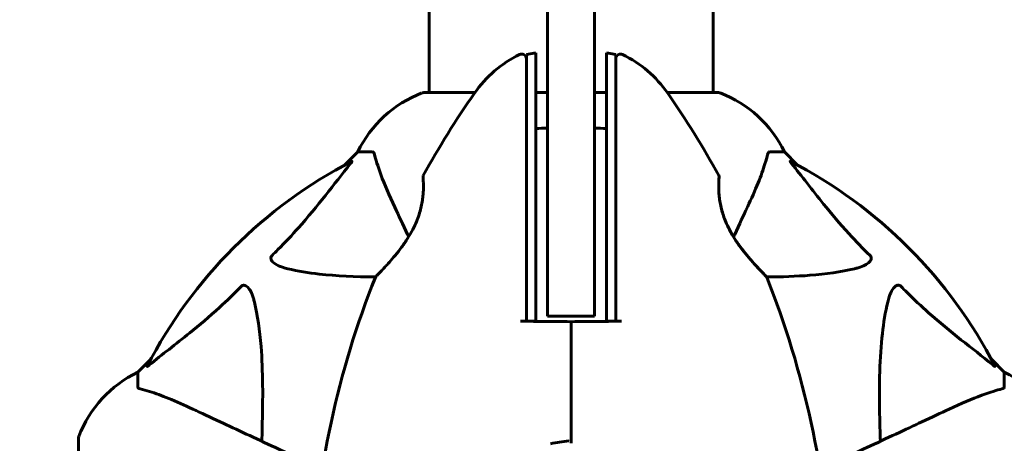
# Model space of a CAD drawing. Units: millimetres. Extents: x 6541 to 16315, y 4327 to 15360.
# Drawn here: x 9397 to 9606, y 7965 to 8055 of the extents above; entities that cross this region are included whole.
import ezdxf

# ---------------------------------------------------------------- set-up
doc = ezdxf.new("R2010")
doc.units = ezdxf.units.MM
doc.header["$LTSCALE"] = 60
doc.layers.add('Widoczne (ISO)', color=7, linetype='Continuous', lineweight=60)
doc.layers.add('Wymiar (ISO)', color=7, linetype='Continuous', lineweight=18, true_color=0x00803f)
doc.styles.add('Tekst etykiety (ISO)', font='tahoma.ttf')
doc.dimstyles.new('Domyślne (ISO)', dxfattribs={"dimscale": 60, "dimtxt": 3.5, "dimasz": 2.5, "dimexe": 3.175, "dimexo": 0, "dimgap": 0.762, "dimtad": 1, "dimtoh": 1, "dimdec": 0, "dimrnd": 1e-08, "dimzin": 0, "dimtxsty": 'Tekst etykiety (ISO)', "dimcen": 0.09, "dimdle": 10, "dimclrd": 256, "dimclre": 256, "dimclrt": 256, "dimadec": 0, "dimazin": 0, "dimtfac": 0.714286, "dimtdec": 0, "dimtmove": 0, "dimatfit": 3, "dimfxl": 1, "dimtolj": 1, "dimtzin": 0, "dimlwd": -1, "dimlwe": -1, "dimarcsym": 0})

# ---------------------------------------------------------------- blocks, each defined once
blk = doc.blocks.new('*D8')
at = {"layer": 'Defpoints', "color": 0, "transparency": 16777216}
for p in [(7261.64, 10713.83), (15437.35, 7704.01), (7261.64, 7435.01)]:
    blk.add_point(p, dxfattribs=at)
at = {"layer": 'Wymiar (ISO)', "transparency": 16777216}
for p, q in [((7261.64, 7435.01), (7261.64, 10904.33)), ((15437.35, 7704.01), (15437.35, 10904.33)), ((15287.35, 10713.83), (7411.64, 10713.83))]:
    blk.add_line(p, q, dxfattribs=at)
for points in [[(7411.64, 10738.83), (7411.64, 10688.83), (7261.64, 10713.83)], [(15287.35, 10738.83), (15287.35, 10688.83), (15437.35, 10713.83)]]:
    blk.add_solid(points, dxfattribs=at)
at = {"layer": 'Wymiar (ISO)', "transparency": 16777216, "insert": (11309.24, 10979.14), "char_height": 210, "attachment_point": 2, "style": 'Tekst etykiety (ISO)'}
blk.add_mtext('\\A1;8176', dxfattribs=at)
blk = doc.blocks.new('*D9')
at = {"layer": 'Defpoints', "color": 0, "transparency": 16777216}
for p in [(9643.84, 8935.15), (6809.03, 6388.01), (9513.79, 6388.01)]:
    blk.add_point(p, dxfattribs=at)
at = {"layer": 'Wymiar (ISO)', "transparency": 16777216}
for p, q in [((9643.84, 8935.15), (6618.53, 8935.15)), ((6809.03, 8785.15), (6809.03, 6538.01)), ((9513.79, 6388.01), (6618.53, 6388.01))]:
    blk.add_line(p, q, dxfattribs=at)
for points in [[(6784.03, 8785.15), (6834.03, 8785.15), (6809.03, 8935.15)], [(6784.03, 6538.01), (6834.03, 6538.01), (6809.03, 6388.01)]]:
    blk.add_solid(points, dxfattribs=at)
at = {"layer": 'Wymiar (ISO)', "transparency": 16777216, "insert": (6544.57, 7661.58), "char_height": 210, "attachment_point": 2, "rotation": 90, "style": 'Tekst etykiety (ISO)'}
blk.add_mtext('\\A1;2547', dxfattribs=at)

msp = doc.modelspace()

# ---------------------------------------------------------------- linework, layer by layer
at = {"layer": 'Widoczne (ISO)'}
for p, q in [((9508.84, 8038.16), (9508.84, 8284.32)), ((9518.84, 8284.32), (9518.84, 8038.16)), ((9483.69, 8039.6), (9483.69, 8115.1)), ((9543.99, 8039.6), (9543.99, 8115.29)), ((9504.34, 8047.69), (9506.34, 8048.04)), ((9521.34, 8048.04), (9523.34, 8047.69)), ((9493.4, 8039.6), (9482.54, 8039.6)), ((9508.84, 8039.6), (9506.34, 8039.6)), ((9521.34, 8039.6), (9518.84, 8039.6)), ((9545.14, 8039.6), (9534.28, 8039.6)), ((9508.84, 7992.16), (9508.84, 8038.16)), ((9518.84, 8038.16), (9518.84, 7992.16)), ((9468.54, 8027.01), (9465.79, 8024.26)), ((9465.79, 8024.26), (9468.54, 8027.01)), ((9471.7, 8027.01), (9468.54, 8027.01)), ((9555.97, 8027.01), (9559.14, 8027.01)), ((9561.88, 8024.26), (9559.14, 8027.01)), ((9559.14, 8027.01), (9561.88, 8024.26)), ((9508.84, 7992.16), (9518.84, 7992.16)), ((9424.58, 7983.05), (9421.84, 7980.31)), ((9421.84, 7980.31), (9424.58, 7983.05)), ((9605.84, 7980.31), (9603.09, 7983.05)), ((9603.09, 7983.05), (9605.84, 7980.31)), ((9421.84, 7977.14), (9421.84, 7980.31)), ((9605.84, 7977.14), (9605.84, 7980.31)), ((9409.24, 7966.31), (9409.24, 7903.71)), ((9513.84, 7965.71), (9513.84, 7967.45)), ((9513.84, 7967.45), (9513.84, 7965.71)), ((9513.84, 7965.21), (9513.84, 7965.71)), ((9513.84, 7965.71), (9513.84, 7965.21))]:
    msp.add_line(p, q, dxfattribs=at)
for centre, radius, start, end in [((9513.84, 8025.21), 25, 115.9445, 145.1334), ((9503.34, 8046.79), 1, 0, 115.9445), ((9524.34, 8046.79), 1, 64.0555, 180), ((9513.84, 8025.21), 25, 34.8666, 64.0555), ((9491.06, 8016.17), 25, 110.8133, 154.3044), ((9491.06, 8016.17), 25, 110.8133, 154.3044), ((9482.54, 8038.6), 1, 90, 110.8133), ((9482.54, 8038.6), 1, 90, 110.8133), ((9652.55, 7928.56), 194.07, 145.1334, 151.2174), ((9375.12, 7928.56), 194.07, 28.7826, 34.8666), ((9545.14, 8038.6), 1, 69.1867, 90), ((9545.14, 8038.6), 1, 69.1867, 90), ((9536.61, 8016.17), 25, 25.6956, 69.1867), ((9536.61, 8016.17), 25, 25.6956, 69.1867), ((9513.84, 7935.01), 101.36, 117.3738, 152.6262), ((9513.84, 7935.01), 101.36, 27.3738, 62.6262), ((9482.9, 8021.76), 0.5, 151.2174, 184.553), ((9544.77, 8021.76), 0.5, 355.447, 28.7826), ((9652.55, 7928.56), 194.07, 158.2588, 177.338), ((9472.76, 8000.26), 0.5, 135.222, 158.2588), ((9554.92, 8000.26), 0.5, 21.7412, 44.778), ((9375.12, 7928.56), 194.07, 2.662, 21.7412), ((9432.68, 7957.78), 25, 115.6956, 159.1867), ((9432.68, 7957.78), 25, 115.6956, 159.1867), ((9595, 7957.78), 25, 20.8133, 64.3044), ((9595, 7957.78), 25, 20.8133, 64.3044), ((9410.24, 7966.31), 1, 159.1867, 180), ((9410.24, 7966.31), 1, 159.1867, 180)]:
    msp.add_arc(centre, radius, start, end, dxfattribs=at)
for points, knots in [([(9506.34, 8038.44), (9506.34, 8040.59), (9506.34, 8042.48), (9506.34, 8045.56), (9506.34, 8046.7), (9506.34, 8047.82), (9506.34, 8048.04), (9506.34, 8048.04)], [0.03914, 0.03914, 0.03914, 0.03914, 0.785446, 0.785446, 1.53395, 1.53395, 2.03739, 2.03739, 2.03739, 2.03739]), ([(9521.34, 8048.04), (9521.34, 8048.04), (9521.34, 8048), (9521.34, 8047.62), (9521.34, 8046.87), (9521.34, 8044.83), (9521.34, 8043.72), (9521.34, 8041.23), (9521.34, 8039.89), (9521.34, 8038.44)], [2.03739, 2.03739, 2.03739, 2.03739, 2.25925, 2.25925, 2.981422, 2.981422, 3.528263, 3.528263, 4.033004, 4.033004, 4.033004, 4.033004]), ([(9504.34, 8047.69), (9504.34, 8047.68), (9504.34, 8047.33), (9504.34, 8045.94), (9504.34, 8044.84), (9504.34, 8042.02), (9504.34, 8040.22), (9504.34, 8038.27)], [-1.839247, -1.839247, -1.839247, -1.839247, -1.260855, -1.260855, -0.646909, -0.646909, 0, 0, 0, 0]), ([(9523.34, 8038.27), (9523.34, 8039.81), (9523.34, 8041.26), (9523.34, 8043.94), (9523.34, 8045.15), (9523.34, 8046.97), (9523.34, 8047.54), (9523.34, 8047.68), (9523.34, 8047.69), (9523.34, 8047.69)], [-3.680704, -3.680704, -3.680704, -3.680704, -3.169004, -3.169004, -2.577736, -2.577736, -1.932042, -1.932042, -1.839247, -1.839247, -1.839247, -1.839247]), ([(9504.34, 8038.27), (9504.34, 8037.4), (9504.34, 8036.52), (9504.34, 8034.71), (9504.34, 8033.78), (9504.34, 8032.84)], [-0.5855384, -0.5855384, -0.5855384, -0.5855384, -0.2927692, -0.2927692, 0, 0, 0, 0]), ([(9506.34, 8032.96), (9506.34, 8033.92), (9506.34, 8034.87), (9506.34, 8036.69), (9506.34, 8037.58), (9506.34, 8038.44)], [0.0001517, 0.0001517, 0.0001517, 0.0001517, 0.3070421, 0.3070421, 0.6062661, 0.6062661, 0.6062661, 0.6062661]), ([(9521.34, 8038.44), (9521.34, 8037.58), (9521.34, 8036.69), (9521.34, 8034.87), (9521.34, 8033.92), (9521.34, 8032.96)], [0.0059124, 0.0059124, 0.0059124, 0.0059124, 0.3050797, 0.3050797, 0.6119118, 0.6119118, 0.6119118, 0.6119118]), ([(9523.34, 8032.84), (9523.34, 8033.78), (9523.34, 8034.71), (9523.34, 8036.52), (9523.34, 8037.4), (9523.34, 8038.27)], [-0.5855384, -0.5855384, -0.5855384, -0.5855384, -0.2927692, -0.2927692, 0, 0, 0, 0]), ([(9504.34, 8032.84), (9504.34, 8025.16), (9504.34, 8017.18), (9504.34, 8003.68), (9504.34, 7998.21), (9504.34, 7992.21), (9504.34, 7991.65), (9504.34, 7991.1)], [-9.772808, -9.772808, -9.772808, -9.772808, -7.329606, -7.329606, -5.690096, -5.690096, -5.523964, -5.523964, -5.523964, -5.523964]), ([(9506.34, 7991.1), (9506.34, 7998.14), (9506.34, 8005.19), (9506.34, 8019.2), (9506.34, 8026.2), (9506.34, 8032.96)], [0.03904, 0.03904, 0.03904, 0.03904, 2.160856, 2.160856, 4.32787, 4.32787, 4.32787, 4.32787]), ([(9521.34, 8032.96), (9521.34, 8026.2), (9521.34, 8019.2), (9521.34, 8005.19), (9521.34, 7998.14), (9521.34, 7991.1)], [0.000151, 0.000151, 0.000151, 0.000151, 2.167015, 2.167015, 4.288732, 4.288732, 4.288732, 4.288732]), ([(9523.34, 7991.1), (9523.34, 7991.65), (9523.34, 7992.21), (9523.34, 8006.34), (9523.34, 8020.01), (9523.34, 8032.84)], [-4.248844, -4.248844, -4.248844, -4.248844, -4.082736, -4.082736, 0, 0, 0, 0]), ([(9472.09, 8026.5), (9472.05, 8026.66), (9472, 8026.8), (9471.87, 8026.97), (9471.8, 8027.01), (9471.7, 8027.01)], [0, 0, 0, 0, 0.1541752, 0.1541752, 0.2866473, 0.2866473, 0.2866473, 0.2866473]), ([(9555.97, 8027.01), (9555.89, 8027.01), (9555.83, 8026.98), (9555.7, 8026.85), (9555.64, 8026.71), (9555.58, 8026.5)], [0, 0, 0, 0, 0.0651008, 0.0651008, 0.1767336, 0.1767336, 0.1767336, 0.1767336]), ([(9467.23, 8025.02), (9467.27, 8025.04), (9467.3, 8025.05), (9467.32, 8025.03), (9467.31, 8025), (9467.27, 8024.91), (9467.23, 8024.85), (9467.13, 8024.72), (9467.08, 8024.65), (9467.02, 8024.58)], [0.66790836, 0.66790836, 0.66790836, 0.66790836, 0.68756319, 0.68756319, 0.70698655, 0.70698655, 0.72910654, 0.72910654, 0.74763999, 0.74763999, 0.74763999, 0.74763999]), ([(9472.09, 8026.5), (9472.36, 8025.47), (9472.76, 8024.07), (9474.22, 8020.12), (9475.23, 8017.79), (9476.39, 8015.31)], [-2.891192, -2.891192, -2.891192, -2.891192, -1.528318, -1.528318, 0, 0, 0, 0]), ([(9551.28, 8015.31), (9552.12, 8017.12), (9552.89, 8018.84), (9554.14, 8021.91), (9554.63, 8023.28), (9555.24, 8025.23), (9555.42, 8025.9), (9555.58, 8026.5)], [-2.923859, -2.923859, -2.923859, -2.923859, -1.830403, -1.830403, -0.841646, -0.841646, -0.273627, -0.273627, -0.273627, -0.273627]), ([(9560.65, 8024.58), (9560.65, 8024.59), (9560.64, 8024.59), (9560.54, 8024.72), (9560.45, 8024.84), (9560.37, 8024.98), (9560.35, 8025.01), (9560.36, 8025.05), (9560.38, 8025.05), (9560.43, 8025.03), (9560.43, 8025.03), (9560.44, 8025.02)], [0.8751293, 0.8751293, 0.8751293, 0.8751293, 0.8786792, 0.8786792, 0.9337906, 0.9337906, 0.9692974, 0.9692974, 1.0016433, 1.0016433, 1.0082698, 1.0082698, 1.0082698, 1.0082698]), ([(9450.36, 8005.07), (9450.77, 8005.48), (9451.19, 8005.89), (9453.13, 8007.84), (9454.57, 8009.37), (9460.05, 8015.54), (9463.41, 8020.11), (9467.02, 8024.58)], [-3.292921, -3.292921, -3.292921, -3.292921, -3.092582, -3.092582, -2.344532, -2.344532, -0.096806, -0.096806, -0.096806, -0.096806]), ([(9560.65, 8024.58), (9562.82, 8021.9), (9565.06, 8018.95), (9569.12, 8013.93), (9570.89, 8011.82), (9574.3, 8008.09), (9575.78, 8006.57), (9577.32, 8005.07)], [-3.381682, -3.381682, -3.381682, -3.381682, -2.051079, -2.051079, -1.136838, -1.136838, -0.473976, -0.473976, -0.473976, -0.473976]), ([(9472.4, 8000.61), (9472.4, 8000.61), (9472.42, 8000.63), (9472.52, 8000.73), (9472.59, 8000.8), (9472.77, 8000.99), (9472.89, 8001.11), (9473.19, 8001.41), (9473.36, 8001.6), (9473.78, 8002.03), (9474.03, 8002.29), (9474.59, 8002.9), (9474.92, 8003.26), (9475.65, 8004.09), (9476.06, 8004.56), (9476.92, 8005.61), (9477.39, 8006.19), (9478.07, 8007.12), (9478.29, 8007.43), (9478.72, 8008.06), (9478.93, 8008.37), (9479.51, 8009.29), (9479.88, 8009.91), (9480.5, 8011.1), (9480.76, 8011.66), (9481.21, 8012.72), (9481.4, 8013.23), (9481.71, 8014.2), (9481.84, 8014.67), (9482.06, 8015.57), (9482.15, 8016.01), (9482.29, 8016.87), (9482.34, 8017.28), (9482.42, 8018.09), (9482.45, 8018.48), (9482.48, 8019.21), (9482.48, 8019.56), (9482.48, 8020.19), (9482.47, 8020.47), (9482.45, 8020.95), (9482.44, 8021.15), (9482.42, 8021.45), (9482.42, 8021.55), (9482.41, 8021.68), (9482.4, 8021.72), (9482.4, 8021.72)], [-5.135325, -5.135325, -5.135325, -5.135325, -5.01869, -5.01869, -4.899461, -4.899461, -4.77145, -4.77145, -4.630815, -4.630815, -4.470475, -4.470475, -4.284616, -4.284616, -4.07056, -4.07056, -3.834097, -3.834097, -3.716513, -3.716513, -3.603757, -3.603757, -3.391802, -3.391802, -3.211601, -3.211601, -3.051451, -3.051451, -2.903662, -2.903662, -2.75807, -2.75807, -2.610572, -2.610572, -2.457406, -2.457406, -2.297033, -2.297033, -2.133025, -2.133025, -1.965731, -1.965731, -1.82289, -1.82289, -1.680048, -1.680048, -1.680048, -1.680048]), ([(9545.39, 8016.82), (9545.35, 8017.12), (9545.32, 8017.4), (9545.25, 8018.09), (9545.22, 8018.48), (9545.19, 8019.21), (9545.19, 8019.56), (9545.19, 8020.19), (9545.2, 8020.47), (9545.22, 8020.95), (9545.23, 8021.15), (9545.25, 8021.45), (9545.26, 8021.55), (9545.27, 8021.68), (9545.27, 8021.72), (9545.27, 8021.72)], [-2.713129, -2.713129, -2.713129, -2.713129, -2.610572, -2.610572, -2.457406, -2.457406, -2.297033, -2.297033, -2.133025, -2.133025, -1.965731, -1.965731, -1.82289, -1.82289, -1.680048, -1.680048, -1.680048, -1.680048]), ([(9545.27, 8021.72), (9545.27, 8021.72), (9545.27, 8021.67), (9545.25, 8021.49), (9545.24, 8021.35), (9545.22, 8020.99), (9545.21, 8020.77), (9545.19, 8020.23), (9545.19, 8019.93), (9545.19, 8019.25), (9545.2, 8018.88), (9545.25, 8018.09), (9545.29, 8017.67), (9545.39, 8016.81), (9545.46, 8016.37), (9545.63, 8015.48), (9545.74, 8015.03), (9545.99, 8014.11), (9546.13, 8013.65), (9546.47, 8012.72), (9546.66, 8012.25), (9547.09, 8011.26), (9547.34, 8010.76), (9547.91, 8009.71), (9548.23, 8009.17), (9548.95, 8008.04), (9549.35, 8007.47), (9550.2, 8006.3), (9550.66, 8005.71), (9551.35, 8004.88), (9551.58, 8004.61), (9552.01, 8004.1), (9552.23, 8003.85), (9552.82, 8003.18), (9553.19, 8002.78), (9553.82, 8002.1), (9554.09, 8001.82), (9554.52, 8001.38), (9554.69, 8001.2), (9554.96, 8000.93), (9555.06, 8000.82), (9555.23, 8000.66), (9555.27, 8000.61), (9555.27, 8000.61)], [-1.680048, -1.680048, -1.680048, -1.680048, -1.516036, -1.516036, -1.349931, -1.349931, -1.182492, -1.182492, -1.016732, -1.016732, -0.853593, -0.853593, -0.695436, -0.695436, -0.544543, -0.544543, -0.397581, -0.397581, -0.252375, -0.252375, -0.10089, -0.10089, 0.063714, 0.063714, 0.249174, 0.249174, 0.460411, 0.460411, 0.696489, 0.696489, 0.814568, 0.814568, 0.928117, 0.928117, 1.142095, 1.142095, 1.321936, 1.321936, 1.474461, 1.474461, 1.607979, 1.607979, 1.77459, 1.77459, 1.77459, 1.77459]), ([(9476.39, 8015.31), (9477.21, 8013.55), (9478.11, 8011.63), (9479.09, 8009.53), (9479.17, 8009.35), (9479.25, 8009.18), (9479.33, 8009)], [4.887094, 4.887094, 4.887094, 4.887094, 6.113907, 6.113907, 6.113907, 6.21483, 6.21483, 6.21483, 6.21483]), ([(9548.34, 8009), (9548.42, 8009.18), (9548.5, 8009.35), (9548.58, 8009.53), (9549.56, 8011.63), (9550.46, 8013.55), (9551.28, 8015.31)], [6.012984, 6.012984, 6.012984, 6.012984, 6.113906, 6.113906, 6.113906, 7.34072, 7.34072, 7.34072, 7.34072]), ([(9555.27, 8000.61), (9555.27, 8000.61), (9555.25, 8000.63), (9555.16, 8000.73), (9555.09, 8000.8), (9554.9, 8000.99), (9554.78, 8001.11), (9554.49, 8001.41), (9554.31, 8001.6), (9553.89, 8002.03), (9553.64, 8002.29), (9553.08, 8002.9), (9552.75, 8003.26), (9552.02, 8004.09), (9551.62, 8004.56), (9550.75, 8005.61), (9550.29, 8006.19), (9549.6, 8007.12), (9549.38, 8007.43), (9548.95, 8008.06), (9548.74, 8008.37), (9548.16, 8009.29), (9547.79, 8009.91), (9547.17, 8011.1), (9546.91, 8011.66), (9546.5, 8012.64), (9546.34, 8013.06), (9546.2, 8013.48)], [-5.135325, -5.135325, -5.135325, -5.135325, -5.01869, -5.01869, -4.899461, -4.899461, -4.77145, -4.77145, -4.630815, -4.630815, -4.470475, -4.470475, -4.284616, -4.284616, -4.07056, -4.07056, -3.834097, -3.834097, -3.716513, -3.716513, -3.603757, -3.603757, -3.391802, -3.391802, -3.211601, -3.211601, -3.078627, -3.078627, -3.078627, -3.078627]), ([(9453.67, 8002.24), (9452.09, 8002.61), (9451.05, 8003.12), (9450.52, 8003.66), (9450.3, 8003.88), (9450.16, 8004.1), (9450.1, 8004.41), (9450.09, 8004.52), (9450.12, 8004.71), (9450.15, 8004.78), (9450.22, 8004.91), (9450.26, 8004.96), (9450.32, 8005.03), (9450.34, 8005.05), (9450.36, 8005.07)], [4.2161666, 4.2161666, 4.2161666, 4.2161666, 4.692072, 4.692072, 4.692072, 4.8854145, 4.8854145, 4.96663, 4.96663, 5.010038, 5.010038, 5.039388, 5.039388, 5.0498949, 5.0498949, 5.0498949, 5.0498949]), ([(9577.32, 8005.07), (9577.32, 8005.07), (9577.33, 8005.06), (9577.38, 8005.01), (9577.42, 8004.95), (9577.49, 8004.84), (9577.52, 8004.79), (9577.57, 8004.64), (9577.58, 8004.56), (9577.58, 8004.34), (9577.53, 8004.2), (9577.39, 8003.92), (9577.28, 8003.78), (9577.15, 8003.66), (9576.72, 8003.22), (9575.94, 8002.79), (9574.53, 8002.37), (9574.27, 8002.31), (9574, 8002.24)], [3.5334714, 3.5334714, 3.5334714, 3.5334714, 3.5360525, 3.5360525, 3.5562458, 3.5562458, 3.5793269, 3.5793269, 3.6167663, 3.6167663, 3.6956214, 3.6956214, 3.804605, 3.804605, 3.804605, 4.1935737, 4.1935737, 4.2774028, 4.2774028, 4.2774028, 4.2774028]), ([(9472.32, 8000.5), (9467.98, 8000.52), (9464, 8000.7), (9458.03, 8001.38), (9455.79, 8001.75), (9453.67, 8002.24)], [-5.868121, -5.868121, -5.868121, -5.868121, -3.871284, -3.871284, -2.578772, -2.578772, -2.578772, -2.578772]), ([(9574, 8002.24), (9571.17, 8001.58), (9568.02, 8001.13), (9561.69, 8000.62), (9558.62, 8000.52), (9555.36, 8000.5)], [-5.840532, -5.840532, -5.840532, -5.840532, -4.31233, -4.31233, -3.048199, -3.048199, -3.048199, -3.048199]), ([(9424.27, 7981.83), (9426.95, 7983.99), (9429.89, 7986.23), (9434.91, 7990.29), (9437.02, 7992.06), (9440.75, 7995.47), (9442.27, 7996.95), (9443.77, 7998.49)], [-3.381637, -3.381637, -3.381637, -3.381637, -2.051466, -2.051466, -1.136841, -1.136841, -0.473976, -0.473976, -0.473976, -0.473976]), ([(9443.77, 7998.49), (9443.78, 7998.49), (9443.78, 7998.5), (9443.84, 7998.55), (9443.89, 7998.59), (9444, 7998.66), (9444.06, 7998.69), (9444.2, 7998.74), (9444.28, 7998.75), (9444.51, 7998.75), (9444.65, 7998.7), (9444.92, 7998.56), (9445.06, 7998.45), (9445.19, 7998.33), (9445.62, 7997.89), (9446.05, 7997.11), (9446.47, 7995.7), (9446.54, 7995.44), (9446.6, 7995.18)], [3.5334714, 3.5334714, 3.5334714, 3.5334714, 3.5360525, 3.5360525, 3.5562458, 3.5562458, 3.5793269, 3.5793269, 3.6167663, 3.6167663, 3.6956214, 3.6956214, 3.804605, 3.804605, 3.804605, 4.1935737, 4.1935737, 4.2774028, 4.2774028, 4.2774028, 4.2774028]), ([(9581.07, 7995.18), (9581.44, 7996.75), (9581.95, 7997.79), (9582.49, 7998.33), (9582.7, 7998.54), (9582.93, 7998.68), (9583.24, 7998.75), (9583.35, 7998.76), (9583.53, 7998.72), (9583.61, 7998.7), (9583.74, 7998.63), (9583.79, 7998.59), (9583.86, 7998.52), (9583.88, 7998.51), (9583.9, 7998.49)], [4.2161666, 4.2161666, 4.2161666, 4.2161666, 4.692072, 4.692072, 4.692072, 4.8854145, 4.8854145, 4.96663, 4.96663, 5.010038, 5.010038, 5.039388, 5.039388, 5.0498949, 5.0498949, 5.0498949, 5.0498949]), ([(9583.9, 7998.49), (9584.31, 7998.07), (9584.72, 7997.66), (9586.67, 7995.71), (9588.2, 7994.28), (9594.37, 7988.8), (9598.94, 7985.44), (9603.41, 7981.83)], [-3.297299, -3.297299, -3.297299, -3.297299, -3.096593, -3.096593, -2.347308, -2.347308, -0.097313, -0.097313, -0.097313, -0.097313]), ([(9446.6, 7995.18), (9447.26, 7992.34), (9447.72, 7989.2), (9448.41, 7980.58), (9448.41, 7974.78), (9448.22, 7967.45), (9448.2, 7966.55), (9448.17, 7965.63)], [-5.840535, -5.840535, -5.840535, -5.840535, -4.312486, -4.312486, -2.041879, -2.041879, -1.725443, -1.725443, -1.725443, -1.725443]), ([(9579.51, 7965.63), (9579.44, 7967.61), (9579.39, 7969.53), (9579.25, 7977.77), (9579.37, 7983.46), (9580.21, 7990.81), (9580.58, 7993.05), (9581.07, 7995.18)], [-7.441778, -7.441778, -7.441778, -7.441778, -6.631196, -6.631196, -3.87144, -3.87144, -2.57915, -2.57915, -2.57915, -2.57915]), ([(9504.34, 7991.1), (9504.84, 7991.1), (9505.34, 7991.1), (9506, 7991.1), (9506.17, 7991.1), (9506.34, 7991.1)], [0.0013915, 0.0013915, 0.0013915, 0.0013915, 0.1537298, 0.1537298, 0.2045095, 0.2045095, 0.2045095, 0.2045095]), ([(9513.84, 7991.01), (9511.71, 7991.03), (9509.57, 7991.05), (9506.4, 7991.07), (9505.36, 7991.08), (9504.34, 7991.09)], [34.7828406, 34.7828406, 34.7828406, 34.7828406, 35.3783959, 35.3783959, 35.6691337, 35.6691337, 35.6691337, 35.6691337]), ([(9523.33, 7991.09), (9522.31, 7991.08), (9521.27, 7991.07), (9518.11, 7991.05), (9515.96, 7991.03), (9513.84, 7991.01)], [9.0036319, 9.0036319, 9.0036319, 9.0036319, 9.2941564, 9.2941564, 9.8897117, 9.8897117, 9.8897117, 9.8897117]), ([(9521.34, 7991.1), (9521.5, 7991.1), (9521.67, 7991.1), (9522.34, 7991.1), (9522.84, 7991.1), (9523.34, 7991.1)], [0.1024049, 0.1024049, 0.1024049, 0.1024049, 0.1531841, 0.1531841, 0.3055229, 0.3055229, 0.3055229, 0.3055229]), ([(9424.27, 7981.83), (9424.26, 7981.82), (9424.25, 7981.81), (9424.12, 7981.71), (9424, 7981.62), (9423.87, 7981.54), (9423.83, 7981.52), (9423.8, 7981.53), (9423.8, 7981.56), (9423.81, 7981.6), (9423.82, 7981.61), (9423.82, 7981.61)], [0.8751293, 0.8751293, 0.8751293, 0.8751293, 0.8786792, 0.8786792, 0.9337906, 0.9337906, 0.9692974, 0.9692974, 1.0016433, 1.0016433, 1.0082698, 1.0082698, 1.0082698, 1.0082698]), ([(9603.85, 7981.61), (9603.87, 7981.57), (9603.88, 7981.55), (9603.86, 7981.52), (9603.83, 7981.53), (9603.74, 7981.58), (9603.68, 7981.62), (9603.54, 7981.72), (9603.48, 7981.77), (9603.41, 7981.83)], [0.66790836, 0.66790836, 0.66790836, 0.66790836, 0.68756319, 0.68756319, 0.70698655, 0.70698655, 0.72910654, 0.72910654, 0.74763999, 0.74763999, 0.74763999, 0.74763999]), ([(9421.84, 7977.14), (9421.84, 7977.06), (9421.86, 7977), (9421.99, 7976.87), (9422.14, 7976.81), (9422.35, 7976.75)], [0, 0, 0, 0, 0.0651008, 0.0651008, 0.1767336, 0.1767336, 0.1767336, 0.1767336]), ([(9433.53, 7972.45), (9431.73, 7973.3), (9430, 7974.07), (9426.93, 7975.31), (9425.56, 7975.8), (9423.61, 7976.41), (9422.95, 7976.6), (9422.35, 7976.75)], [-2.923859, -2.923859, -2.923859, -2.923859, -1.830403, -1.830403, -0.841646, -0.841646, -0.273627, -0.273627, -0.273627, -0.273627]), ([(9605.33, 7976.75), (9604.3, 7976.48), (9602.9, 7976.08), (9598.95, 7974.62), (9596.62, 7973.61), (9594.14, 7972.45)], [-2.891192, -2.891192, -2.891192, -2.891192, -1.528318, -1.528318, 0, 0, 0, 0]), ([(9605.33, 7976.75), (9605.49, 7976.8), (9605.63, 7976.84), (9605.8, 7976.97), (9605.84, 7977.04), (9605.84, 7977.14)], [0, 0, 0, 0, 0.1541752, 0.1541752, 0.2866473, 0.2866473, 0.2866473, 0.2866473]), ([(9460.99, 7959.65), (9457.5, 7961.28), (9454.18, 7962.83), (9446.71, 7966.31), (9442.77, 7968.15), (9439.32, 7969.76), (9437.22, 7970.74), (9435.29, 7971.63), (9433.53, 7972.45)], [2.647976, 2.647976, 2.647976, 2.647976, 4.09795, 4.09795, 6.113906, 6.113906, 6.113906, 7.34072, 7.34072, 7.34072, 7.34072]), ([(9594.14, 7972.45), (9592.38, 7971.63), (9590.45, 7970.74), (9588.35, 7969.76), (9584.9, 7968.15), (9580.96, 7966.31), (9573.5, 7962.83), (9570.17, 7961.28), (9566.68, 7959.65)], [4.887094, 4.887094, 4.887094, 4.887094, 6.113907, 6.113907, 6.113907, 8.129864, 8.129864, 9.579839, 9.579839, 9.579839, 9.579839]), ([(9509.49, 7965.11), (9510.76, 7965.37), (9512.04, 7965.58), (9513.34, 7965.7), (9513.35, 7965.7), (9513.36, 7965.7)], [2.9230718, 2.9230718, 2.9230718, 2.9230718, 3.1347187, 3.1347187, 3.136385, 3.136385, 3.136385, 3.136385])]:
    msp.add_open_spline(points, degree=3, knots=knots, dxfattribs=at)
for points in [[(9506.34, 8032.02), (9507.17, 8032.03), (9508, 8032.04), (9508.84, 8032.04)], [(9518.84, 8032.04), (9519.67, 8032.04), (9520.51, 8032.03), (9521.34, 8032.02)], [(9545.98, 8014.16), (9545.91, 8014.4), (9545.84, 8014.63), (9545.79, 8014.86)], [(9504.34, 7991.09), (9503.92, 7991.09), (9503.51, 7991.1), (9503.1, 7991.1)], [(9504.34, 7991.1), (9504.34, 7991.1), (9504.34, 7991.09), (9504.34, 7991.09)], [(9513.84, 7967.45), (9513.84, 7974.94), (9513.84, 7982.91), (9513.84, 7991.01)], [(9513.84, 7991.01), (9513.84, 7982.91), (9513.84, 7974.94), (9513.84, 7967.45)], [(9524.57, 7991.1), (9524.16, 7991.1), (9523.75, 7991.09), (9523.33, 7991.09)], [(9523.34, 7991.09), (9523.34, 7991.09), (9523.34, 7991.1), (9523.34, 7991.1)]]:
    msp.add_open_spline(points, degree=3, dxfattribs=at)

# ---------------------------------------------------------------- dimensions: what is measured, and where the dimension line sits
at = {"layer": 'Wymiar (ISO)'}
for base, p1, p2, angle, picture, middle in [((7261.64, 10713.83), (15437.35, 7704.01), (7261.64, 7435.01), 180, '*D8', (11309.24, 10713.83)), ((6809.03, 6388.01), (9643.84, 8935.15), (9513.79, 6388.01), 90, '*D9', (6809.03, 7661.58))]:
    dim = msp.add_linear_dim(base=base, p1=p1, p2=p2, angle=angle, dimstyle='Domyślne (ISO)', override={"dimtoh": 0, "dimdec": 0, "dimtp": 0, "dimtm": 0, "dimtdec": 0, "dimtofl": 0, "dimatfit": 1}, dxfattribs=at)
    dim.commit()
    dim.dimension.update_dxf_attribs({"geometry": picture, "text_midpoint": middle, "dimtype": 160})

doc.saveas('drawing.dxf')
